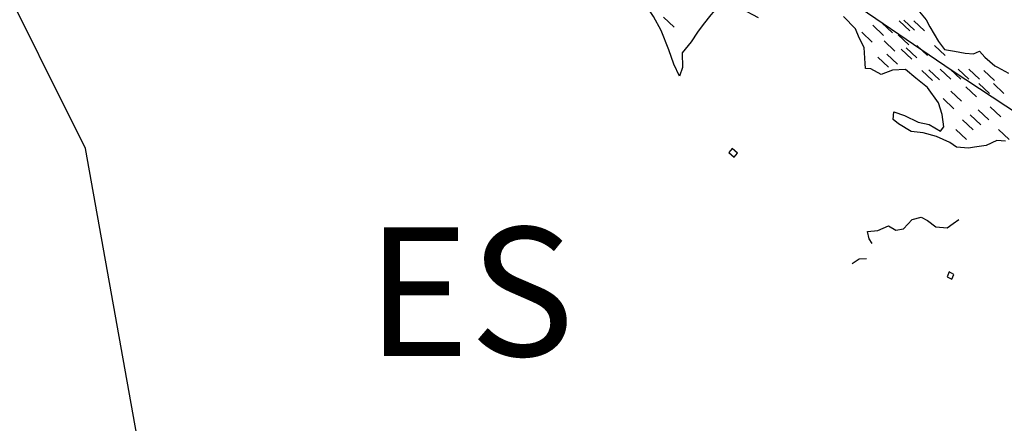
# Model space of a CAD drawing. Units: metres. Extents: x -21025 to 21025, y -14850 to 14850.
# Drawn here: x 6273 to 7802, y -8964 to -8337 of the extents above; entities that cross this region are included whole.
import ezdxf
from ezdxf.enums import TextEntityAlignment as Align

# ---------------------------------------------------------------- set-up
doc = ezdxf.new("R2010")
doc.units = ezdxf.units.M
doc.header["$MEASUREMENT"] = 0
for name, color, linetype, lineweight in [('15', 1, 'Continuous', 0), ('19', 1, 'Continuous', 0), ('29', 1, 'Continuous', 0), ('5', 1, 'Continuous', 0), ('50', 1, 'Continuous', 0), ('6', 1, 'Continuous', 0)]:
    doc.layers.add(name, color=color, linetype=linetype, lineweight=lineweight)
doc.styles.add('Style-WORKING', font='WORKING.shx')

msp = doc.modelspace()

# ---------------------------------------------------------------- linework, layer by layer
at = {"layer": '15', "color": 7, "linetype": 'Continuous', "lineweight": -3}
for points in [[(7379.2, -8537.46), (7374.21, -8543.49), (7382.46, -8550.59), (7387.46, -8544.55)], [(7716.63, -8728.92), (7713.37, -8736.43), (7720.41, -8740.37), (7723.67, -8732.86)]]:
    msp.add_3dface(points, dxfattribs=at)
at = {"layer": '19', "color": 7, "linetype": 'Continuous', "lineweight": -3}
msp.add_3dface([(-19775, -14350), (20525, -14350), (20525, 14350), (-19775, 14350)], dxfattribs=at)
at = {"layer": '29', "color": 7, "linetype": 'Continuous', "lineweight": -3}
msp.add_lwpolyline([(6471.16, -9072.34), (6375.2, -8537.01), (6230.5626, -8246.3587), (5946.6743, -7893.1979), (5864.11, -7694.1), (5879.14, -7561.33), (5849.08, -7410.95), (5912.1021, -7311.4173), (5954.3, -7305.68), (6330.11, -7516.22), (6705.91, -7726.76), (7141.84, -7982.41), (7262.1, -8057.6), (7446.77, -8228.31), (7721.17, -8415.79), (8055.81, -8636.74), (8156.2, -8797.43), (8452.8472, -9040.1515), (8624.69, -9118.81), (9340.8, -9299.59), (9909.68, -9406.72), (10706.11, -9540.63)], dxfattribs=at)
at = {"layer": '5', "color": 7, "linetype": 'Continuous', "lineweight": -3}
for p, q in [((7272.86, -8333.1), (7289.41, -8348.68)), ((7598.04, -8345.76), (7614.59, -8361.34)), ((7611.67, -8341.87), (7628.22, -8357.45)), ((7638.93, -8338.95), (7655.48, -8354.53)), ((7645.74, -8337.97), (7662.29, -8353.55)), ((7661.32, -8338.95), (7677.87, -8354.53)), ((7580.51, -8356.48), (7597.06, -8372.06)), ((7636.98, -8360.38), (7653.53, -8375.96)), ((7615.56, -8370.12), (7632.11, -8385.7)), ((7666.19, -8376.93), (7682.74, -8392.51)), ((7693.45, -8376.93), (7710, -8392.51)), ((7619.46, -8390.57), (7636.01, -8406.15)), ((7641.85, -8382.78), (7658.4, -8398.36)), ((7649.64, -8380.83), (7666.19, -8396.41)), ((7605.83, -8395.44), (7622.38, -8411.02)), ((7673.98, -8415.9), (7690.53, -8431.48)), ((7684.69, -8414.92), (7701.24, -8430.5)), ((7702.21, -8413.95), (7718.76, -8429.53)), ((7717.79, -8413.95), (7734.34, -8429.53)), ((7730.45, -8413.95), (7747, -8429.53)), ((7747, -8413.95), (7763.55, -8429.53)), ((7770.36, -8415.9), (7786.91, -8431.48)), ((7762.57, -8436.35), (7779.12, -8451.93)), ((7784.97, -8436.35), (7801.52, -8451.93)), ((7718.76, -8448.04), (7735.31, -8463.62)), ((7742.13, -8441.22), (7758.68, -8456.8)), ((7707.08, -8459.73), (7723.63, -8475.31)), ((7748.94, -8485.06), (7765.49, -8500.64)), ((7761.6, -8477.26), (7778.15, -8492.84)), ((7780.1, -8472.39), (7796.65, -8487.97)), ((7737.26, -8492.85), (7753.81, -8508.43)), ((7726.55, -8507.46), (7743.1, -8523.04)), ((7792.76, -8507.46), (7809.31, -8523.04))]:
    msp.add_line(p, q, dxfattribs=at)
at = {"layer": '5', "color": 5, "linetype": 'Continuous', "lineweight": -3}
for points in [[(7420.23, -8334.01), (7392.76, -8319.84), (7374.12, -8315.39), (7357.16, -8317.06), (7346.47, -8329.72), (7334.5, -8344.28), (7325.35, -8356.36), (7315.91, -8371.19), (7301.68, -8388.53), (7302.54, -8411.22), (7297.65, -8424.87), (7288.63, -8406.3), (7281.31, -8384.11), (7269.06, -8353.9), (7257.11, -8331.91), (7245.39, -8313.82), (7230.13, -8298.32), (7217.04, -8291.68), (7198.84, -8276.59), (7190.77, -8269.93)], [(7803.78, -8525.94), (7790.3, -8525.01), (7773.79, -8532.55), (7755.65, -8535.35), (7746.46, -8536.83), (7727.86, -8535.04), (7717.22, -8528.04), (7696.93, -8518.71), (7675.92, -8513.06), (7657.37, -8510.71), (7637.67, -8499.11), (7629.55, -8492.29), (7630.62, -8480.27), (7646.86, -8485.85), (7668.43, -8496.17), (7685.14, -8500.16), (7702.81, -8510.53), (7708.25, -8503.32), (7705.76, -8484.32), (7699.98, -8466.35), (7682.94, -8442.51), (7664.81, -8427.84), (7648.33, -8414.36), (7628.62, -8415.66), (7610.96, -8422.09), (7594.54, -8413.64), (7586.41, -8412.64), (7585.7, -8404.86), (7584.5, -8380.28), (7576.5, -8365.14), (7571.16, -8351.43), (7552.55, -8332.15)], [(7667.5, -8321.79), (7680.85, -8337.49), (7686.5, -8348.1), (7699.77, -8371.06), (7709.3, -8383.17), (7724.83, -8385.83), (7741.17, -8389.24), (7754.41, -8389.96), (7763.29, -8385.72), (7771.68, -8395.19), (7787.52, -8408.95), (7791.51, -8410.7), (7808.62, -8420.28)]]:
    msp.add_lwpolyline(points, dxfattribs=at)
at = {"layer": '6', "color": 5, "linetype": 'Continuous', "lineweight": -3}
for points in [[(7596.58, -8684.9), (7592.36, -8677.42), (7589.56, -8666.29), (7605.44, -8664.42), (7622.18, -8657.39), (7633.77, -8664.13), (7645.68, -8661.85), (7659.15, -8647.39), (7673.02, -8643.98), (7682.75, -8648.9), (7695.59, -8659.12), (7713.26, -8660.47), (7722.44, -8653.85), (7731.59, -8647.56)], [(7565.57, -8715.72), (7576.42, -8708.94), (7587.88, -8708.24)]]:
    msp.add_lwpolyline(points, dxfattribs=at)

# ---------------------------------------------------------------- texts
at = {"layer": '50', "color": 6, "linetype": 'Continuous', "lineweight": -3, "style": 'Style-WORKING'}
msp.add_text('ES', height=200, dxfattribs=at).set_placement((6972.65, -8759.68), align=Align.MIDDLE_CENTER)

doc.saveas('drawing.dxf')
